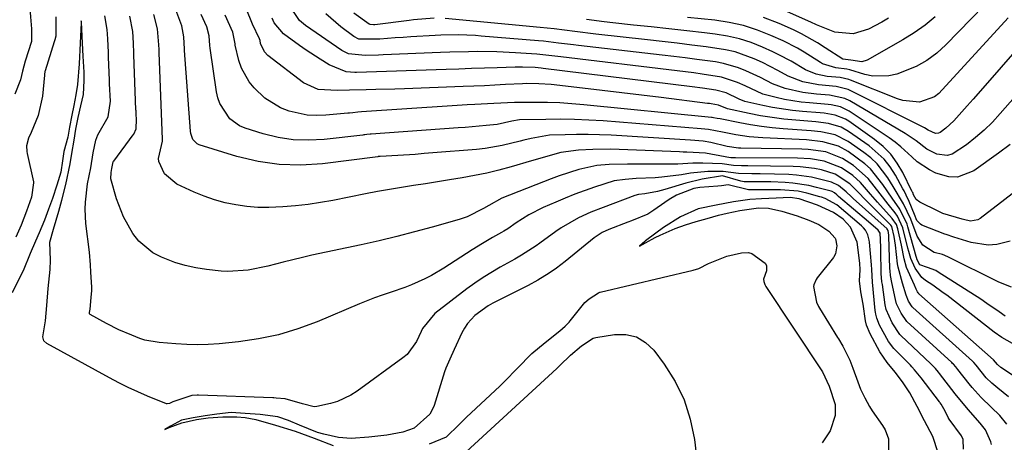
# Model space of a CAD drawing. Units: inches. Extents: x 1841368 to 1846631, y 431670 to 437010.
# Drawn here: x 1846054 to 1846288, y 434886 to 434986 of the extents above; entities that cross this region are included whole.
import ezdxf

# ---------------------------------------------------------------- set-up
doc = ezdxf.new("R2010")
doc.units = ezdxf.units.IN
doc.header["$MEASUREMENT"] = 0
doc.layers.add('7', color=7, linetype='Continuous')
doc.layers.add('8', color=7, linetype='Continuous')

msp = doc.modelspace()

# ---------------------------------------------------------------- linework, layer by layer
at = {"layer": '7', "color": 18}
for points in [[(1846289.07, 434956.3, 1774), (1846286.33, 434954.24, 1774), (1846280.41, 434950.01, 1774), (1846276.53, 434948.52, 1774), (1846274.5, 434948.59, 1774), (1846271.44, 434949.49, 1774), (1846269.86, 434950.25, 1774), (1846267, 434952.19, 1774), (1846265.7, 434953.36, 1774), (1846263.12, 434955.75, 1774), (1846261.74, 434956.83, 1774), (1846260.3, 434957.86, 1774), (1846250.81, 434964.22, 1774), (1846248.77, 434965.21, 1774), (1846246.54, 434965.72, 1774), (1846245.78, 434965.82, 1774), (1846241.36, 434966.17, 1774), (1846239.36, 434966.37, 1774), (1846235.4, 434967, 1774), (1846233.44, 434967.42, 1774), (1846230.3, 434968.21, 1774), (1846226.03, 434970.2, 1774), (1846224.27, 434971.01, 1774), (1846220.42, 434972.28, 1774), (1846215.84, 434973, 1774), (1846213.85, 434973.28, 1774), (1846209.88, 434973.78, 1774), (1846182.22, 434977.08, 1774), (1846180.8, 434977.26, 1774), (1846178.66, 434977.53, 1774), (1846176.51, 434977.73, 1774), (1846171.48, 434978.08, 1774), (1846167.01, 434978.3, 1774), (1846162.53, 434978.35, 1774), (1846160.3, 434978.32, 1774), (1846155.82, 434978.21, 1774), (1846153.59, 434978.13, 1774), (1846139.98, 434977.55, 1774), (1846138.91, 434977.51, 1774), (1846135.69, 434977.39, 1774), (1846131.76, 434977.79, 1774), (1846130.14, 434978.6, 1774), (1846121.53, 434984.56, 1774), (1846120.09, 434985.75, 1774), (1846117.49, 434989.64, 1774)], [(1846282.8, 434989.23, 1782), (1846273.8, 434979.93, 1782), (1846271.61, 434977.96, 1782), (1846269.27, 434976.22, 1782), (1846266.71, 434974.83, 1782), (1846262.16, 434973.03, 1782), (1846260.26, 434972.57, 1782), (1846256.45, 434972.5, 1782), (1846254.54, 434972.9, 1782), (1846250.92, 434974.02, 1782), (1846250.26, 434974.19, 1782), (1846247.66, 434974.48, 1782), (1846244.49, 434975.46, 1782), (1846244.01, 434975.75, 1782), (1846240.13, 434978.25, 1782), (1846238.49, 434979.2, 1782), (1846235.07, 434980.91, 1782), (1846232.19, 434982.21, 1782), (1846228.96, 434983.48, 1782), (1846225.67, 434984.54, 1782), (1846222.3, 434985.27, 1782), (1846218.86, 434985.79, 1782), (1846212.35, 434986.44, 1782)], [(1846294.42, 434898.32, 1762), (1846286.85, 434903.32, 1762), (1846286.03, 434903.99, 1762), (1846285.12, 434905.08, 1762), (1846267.38, 434920.82, 1762), (1846267.34, 434920.86, 1762), (1846267.23, 434920.99, 1762), (1846267.04, 434921.3, 1762), (1846266.75, 434921.94, 1762), (1846266.37, 434922.85, 1762), (1846264.46, 434927.03, 1762), (1846263.89, 434929.09, 1762), (1846263.22, 434932.34, 1762), (1846262.39, 434936.23, 1762), (1846262.05, 434937.24, 1762), (1846261.05, 434938.72, 1762), (1846257.55, 434942.57, 1762), (1846255.9, 434944.44, 1762), (1846253.46, 434947.27, 1762), (1846251.64, 434948.95, 1762), (1846248.99, 434950.73, 1762), (1846244.89, 434952.31, 1762), (1846241.63, 434952.87, 1762), (1846238.5, 434953.05, 1762), (1846223.8, 434953.12, 1762), (1846223.69, 434953.12, 1762), (1846223.34, 434953.11, 1762), (1846222.64, 434953.14, 1762), (1846221.74, 434953.28, 1762), (1846221.34, 434953.34, 1762), (1846216.61, 434954.18, 1762), (1846212.21, 434954.45, 1762), (1846211.33, 434954.48, 1762), (1846210.45, 434954.51, 1762), (1846196.1, 434955.08, 1762), (1846194.01, 434955.13, 1762), (1846189.84, 434955.1, 1762), (1846186.47, 434954.94, 1762), (1846182.22, 434954.34, 1762), (1846178.05, 434953.19, 1762), (1846176.67, 434952.79, 1762), (1846175.28, 434952.39, 1762), (1846170.4, 434950.98, 1762), (1846167.52, 434950.2, 1762), (1846164.63, 434949.49, 1762), (1846161.72, 434948.88, 1762), (1846158.79, 434948.34, 1762), (1846155.77, 434947.85, 1762), (1846152.91, 434947.4, 1762), (1846150.05, 434946.96, 1762), (1846147.19, 434946.53, 1762), (1846144.33, 434946.09, 1762), (1846141.47, 434945.62, 1762), (1846138.63, 434945.1, 1762), (1846135.78, 434944.55, 1762), (1846128.06, 434943, 1762), (1846125.1, 434942.47, 1762), (1846122.14, 434942.02, 1762), (1846119.16, 434941.68, 1762), (1846116.16, 434941.43, 1762), (1846112.79, 434941.3, 1762), (1846110.18, 434941.34, 1762), (1846107.58, 434941.57, 1762), (1846104.99, 434941.91, 1762), (1846102.43, 434942.45, 1762), (1846099.91, 434943.12, 1762), (1846097.46, 434943.98, 1762), (1846095.04, 434944.97, 1762), (1846090.93, 434946.85, 1762), (1846088.02, 434949.32, 1762), (1846086.64, 434952.24, 1762), (1846086.55, 434952.92, 1762), (1846087.51, 434957.04, 1762), (1846087.49, 434957.49, 1762), (1846086.74, 434978.1, 1762), (1846086.71, 434978.85, 1762), (1846086.67, 434979.98, 1762), (1846086.35, 434983.77, 1762), (1846085.48, 434987.15, 1762)], [(1846290.91, 434908.26, 1764), (1846287.1, 434910.43, 1764), (1846285.3, 434911.7, 1764), (1846273.99, 434920.44, 1764), (1846273.17, 434921.05, 1764), (1846270.66, 434922.82, 1764), (1846268.95, 434923.95, 1764), (1846268.08, 434924.65, 1764), (1846266.46, 434926.86, 1764), (1846265.42, 434929.17, 1764), (1846264.96, 434930.83, 1764), (1846264.75, 434931.66, 1764), (1846263.57, 434936.47, 1764), (1846262.32, 434939.22, 1764), (1846261.73, 434940.04, 1764), (1846260.09, 434942.09, 1764), (1846258.16, 434944.53, 1764), (1846255.28, 434948.2, 1764), (1846251.84, 434951.28, 1764), (1846249.24, 434952.98, 1764), (1846245.27, 434954.51, 1764), (1846241.01, 434955.12, 1764), (1846239.57, 434955.18, 1764), (1846225.04, 434955.42, 1764), (1846224.48, 434955.44, 1764), (1846221.76, 434955.82, 1764), (1846217.9, 434956.75, 1764), (1846216.1, 434957.07, 1764), (1846213.05, 434957.29, 1764), (1846194.17, 434958.48, 1764), (1846191.43, 434958.61, 1764), (1846188.7, 434958.69, 1764), (1846185.96, 434958.68, 1764), (1846183.23, 434958.61, 1764), (1846179.54, 434958.47, 1764), (1846175.17, 434957.73, 1764), (1846173.45, 434957.28, 1764), (1846172.58, 434957.06, 1764), (1846168.31, 434956.02, 1764), (1846164.25, 434955.33, 1764), (1846162.2, 434955.11, 1764), (1846151.82, 434954.26, 1764), (1846149.73, 434954.1, 1764), (1846147.63, 434953.94, 1764), (1846143.44, 434953.69, 1764), (1846139.24, 434953.45, 1764), (1846138.82, 434953.39, 1764), (1846138.73, 434953.38, 1764), (1846125.54, 434951.7, 1764), (1846120.39, 434951.38, 1764), (1846115.28, 434951.49, 1764), (1846110.23, 434952.25, 1764), (1846105.21, 434953.44, 1764), (1846096.26, 434956.19, 1764), (1846095.79, 434956.4, 1764), (1846094.73, 434957.44, 1764), (1846094.22, 434958.93, 1764), (1846094.15, 434959.45, 1764), (1846092.78, 434978.64, 1764), (1846092.76, 434978.93, 1764), (1846092.6, 434981.87, 1764), (1846092.14, 434984.49, 1764), (1846090.67, 434988.28, 1764)], [(1846287.92, 434915.45, 1766), (1846286.48, 434916.5, 1766), (1846283.56, 434918.52, 1766), (1846282.07, 434919.49, 1766), (1846271.99, 434925.97, 1766), (1846271.37, 434926.32, 1766), (1846269.39, 434927.05, 1766), (1846267.62, 434927.67, 1766), (1846266.97, 434928.84, 1766), (1846266.8, 434929.42, 1766), (1846266.72, 434929.7, 1766), (1846264.76, 434936.71, 1766), (1846264.57, 434937.34, 1766), (1846262.83, 434940.88, 1766), (1846261, 434943.55, 1766), (1846258.8, 434946.76, 1766), (1846255.85, 434950.49, 1766), (1846254.5, 434951.71, 1766), (1846250.52, 434954.61, 1766), (1846248.27, 434955.88, 1766), (1846244.54, 434956.94, 1766), (1846240.66, 434957.38, 1766), (1846230.27, 434957.84, 1766), (1846227.05, 434958.1, 1766), (1846223.86, 434958.58, 1766), (1846220.68, 434959.19, 1766), (1846217.38, 434959.85, 1766), (1846215.6, 434960.01, 1766), (1846192.31, 434961.87, 1766), (1846188.89, 434962.08, 1766), (1846185.47, 434962.23, 1766), (1846182.05, 434962.28, 1766), (1846178.63, 434962.25, 1766), (1846172.41, 434962.11, 1766), (1846170.57, 434961.81, 1766), (1846167.13, 434961.06, 1766), (1846164.5, 434960.79, 1766), (1846162.84, 434960.63, 1766), (1846159.5, 434960.35, 1766), (1846157.84, 434960.22, 1766), (1846137.1, 434958.76, 1766), (1846136.86, 434958.74, 1766), (1846136.13, 434958.65, 1766), (1846135.65, 434958.58, 1766), (1846135.4, 434958.54, 1766), (1846135.16, 434958.52, 1766), (1846125.94, 434957.46, 1766), (1846122.26, 434957.27, 1766), (1846118.61, 434957.38, 1766), (1846115, 434957.94, 1766), (1846111.42, 434958.81, 1766), (1846107.15, 434960.13, 1766), (1846105.81, 434960.69, 1766), (1846103.51, 434962.35, 1766), (1846101.14, 434966.01, 1766), (1846100.69, 434967.39, 1766), (1846100.37, 434968.83, 1766), (1846098.82, 434979.19, 1766), (1846098.76, 434979.81, 1766), (1846098.59, 434982.12, 1766), (1846098.06, 434984.2, 1766), (1846096.75, 434987.15, 1766)], [(1846289.38, 434922.41, 1768), (1846286.35, 434923.53, 1768), (1846274.27, 434929.57, 1768), (1846273.02, 434930.1, 1768), (1846271.04, 434930.62, 1768), (1846268.34, 434932.37, 1768), (1846266.99, 434934.5, 1768), (1846265.46, 434938.5, 1768), (1846263.69, 434942.2, 1768), (1846261.29, 434946.28, 1768), (1846260.02, 434948.33, 1768), (1846257.47, 434951.65, 1768), (1846255.95, 434953.08, 1768), (1846254.3, 434954.4, 1768), (1846250.58, 434957, 1768), (1846247.49, 434958.54, 1768), (1846244.08, 434959.3, 1768), (1846241.75, 434959.55, 1768), (1846235.12, 434960, 1768), (1846232.52, 434960.22, 1768), (1846229.93, 434960.52, 1768), (1846227.35, 434960.92, 1768), (1846224.77, 434961.39, 1768), (1846220.1, 434962.34, 1768), (1846219.42, 434962.48, 1768), (1846218.54, 434962.63, 1768), (1846218.21, 434962.67, 1768), (1846218.1, 434962.68, 1768), (1846187.74, 434965.71, 1768), (1846184.86, 434965.96, 1768), (1846181.98, 434966.14, 1768), (1846179.1, 434966.24, 1768), (1846176.21, 434966.28, 1768), (1846171.25, 434966.27, 1768), (1846166.32, 434966.02, 1768), (1846161.75, 434965.78, 1768), (1846159.96, 434965.68, 1768), (1846156.37, 434965.46, 1768), (1846134.8, 434964.04, 1768), (1846133.99, 434963.97, 1768), (1846132.78, 434963.82, 1768), (1846131.97, 434963.73, 1768), (1846131.56, 434963.7, 1768), (1846126.35, 434963.23, 1768), (1846124.13, 434963.16, 1768), (1846121.93, 434963.27, 1768), (1846117.6, 434964.17, 1768), (1846115.55, 434964.99, 1768), (1846111.86, 434967.28, 1768), (1846109.3, 434969.71, 1768), (1846108.1, 434971.18, 1768), (1846106.31, 434974.44, 1768), (1846105.71, 434976.24, 1768), (1846104.82, 434979.86, 1768), (1846104.77, 434980.22, 1768), (1846104.25, 434982.98, 1768), (1846102.39, 434987.05, 1768)], [(1846297.94, 434976.4, 1776), (1846286.74, 434963.61, 1776), (1846284.87, 434961.61, 1776), (1846282.91, 434959.69, 1776), (1846280.82, 434957.91, 1776), (1846278.66, 434956.23, 1776), (1846275.27, 434954.02, 1776), (1846274.12, 434953.69, 1776), (1846271.68, 434954.02, 1776), (1846269.25, 434955.2, 1776), (1846266.72, 434957.12, 1776), (1846264.1, 434958.92, 1776), (1846250.92, 434966.68, 1776), (1846249.79, 434967.24, 1776), (1846246.1, 434968, 1776), (1846243.04, 434968.24, 1776), (1846239.81, 434968.62, 1776), (1846235.56, 434969.56, 1776), (1846232.54, 434970.67, 1776), (1846229.68, 434972.2, 1776), (1846226.25, 434973.81, 1776), (1846224.5, 434974.51, 1776), (1846220.89, 434975.55, 1776), (1846219.03, 434975.89, 1776), (1846214.57, 434976.49, 1776), (1846211.83, 434976.85, 1776), (1846209.09, 434977.19, 1776), (1846206.34, 434977.51, 1776), (1846186.4, 434979.79, 1776), (1846185.21, 434979.93, 1776), (1846181.66, 434980.39, 1776), (1846178.11, 434980.8, 1776), (1846176.92, 434980.91, 1776), (1846163.28, 434982.04, 1776), (1846161.92, 434982.14, 1776), (1846157.82, 434982.3, 1776), (1846153.73, 434982.24, 1776), (1846152.36, 434982.17, 1776), (1846146.56, 434981.84, 1776), (1846144.72, 434981.73, 1776), (1846142.87, 434981.61, 1776), (1846139.19, 434981.33, 1776), (1846134.2, 434981.32, 1776), (1846133.03, 434981.91, 1776), (1846129.9, 434984.2, 1776), (1846126.32, 434987.29, 1776)], [(1846152.12, 434986.31, 1778), (1846147.18, 434985.88, 1778), (1846146.2, 434985.76, 1778), (1846137.97, 434984.75, 1778), (1846137.7, 434984.72, 1778), (1846136.89, 434984.78, 1778), (1846136.63, 434984.84, 1778), (1846132.99, 434987.51, 1778)], [(1846260.11, 434986.3, 1786), (1846258.59, 434985.32, 1786), (1846255.38, 434983.72, 1786), (1846251.71, 434982.61, 1786), (1846247.35, 434983.01, 1786), (1846243.06, 434984.7, 1786), (1846241.65, 434985.32, 1786), (1846236.14, 434987.81, 1786)], [(1846284.67, 434884.99, 1756), (1846284.51, 434885.61, 1756), (1846283.23, 434888.5, 1756), (1846281.92, 434890.02, 1756), (1846279.06, 434893.33, 1756), (1846276.04, 434897.04, 1756), (1846272.3, 434901.85, 1756), (1846272.06, 434902.15, 1756), (1846271.31, 434903.03, 1756), (1846270.52, 434903.85, 1756), (1846270.24, 434904.12, 1756), (1846263.11, 434910.9, 1756), (1846262.88, 434911.12, 1756), (1846261.04, 434913.89, 1756), (1846259.6, 434917.1, 1756), (1846259.39, 434918.17, 1756), (1846258.69, 434922.98, 1756), (1846258.59, 434923.64, 1756), (1846258.43, 434925.66, 1756), (1846258.35, 434931.13, 1756), (1846258.33, 434931.76, 1756), (1846258.28, 434933.67, 1756), (1846258.18, 434935.18, 1756), (1846257.7, 434935.96, 1756), (1846255.39, 434937.91, 1756), (1846251.8, 434940.95, 1756), (1846248.29, 434943.96, 1756), (1846247.88, 434944.34, 1756), (1846247.28, 434944.82, 1756), (1846246.74, 434945.09, 1756), (1846246.55, 434945.15, 1756), (1846243.02, 434946.08, 1756), (1846241.18, 434946.51, 1756), (1846237.44, 434947.09, 1756), (1846235.56, 434947.25, 1756), (1846232.15, 434947.43, 1756), (1846229.8, 434947.39, 1756), (1846225.8, 434947.43, 1756), (1846225.01, 434947.6, 1756), (1846220.71, 434948.86, 1756), (1846215.82, 434948.01, 1756), (1846211.94, 434947.07, 1756), (1846206.98, 434945.58, 1756), (1846205.21, 434945.11, 1756), (1846202.2, 434944.58, 1756), (1846200.71, 434944.39, 1756), (1846199.84, 434944.16, 1756), (1846192.28, 434941.34, 1756), (1846189.34, 434940.16, 1756), (1846186.45, 434938.84, 1756), (1846182.34, 434936.49, 1756), (1846181.03, 434935.6, 1756), (1846177.26, 434932.87, 1756), (1846176.37, 434932.21, 1756), (1846172.92, 434929.96, 1756), (1846171.27, 434929.04, 1756), (1846167.79, 434927.12, 1756), (1846163.75, 434924.69, 1756), (1846161.8, 434923.36, 1756), (1846159.9, 434921.97, 1756), (1846152.24, 434916.13, 1756), (1846149.33, 434912.53, 1756), (1846149.02, 434911.82, 1756), (1846147.91, 434909.45, 1756), (1846145.66, 434906.38, 1756), (1846144.68, 434905.55, 1756), (1846133.79, 434897.63, 1756), (1846132.31, 434896.68, 1756), (1846129.15, 434895.24, 1756), (1846127.47, 434894.74, 1756), (1846124.22, 434894, 1756), (1846123.62, 434893.96, 1756), (1846120.79, 434894.64, 1756), (1846116.72, 434895.88, 1756), (1846114.52, 434896.02, 1756), (1846114.02, 434896.05, 1756), (1846113.76, 434896.06, 1756), (1846096.06, 434896.68, 1756), (1846095.8, 434896.68, 1756), (1846094.49, 434896.63, 1756), (1846089.98, 434895.14, 1756), (1846089.15, 434894.72, 1756), (1846088.66, 434894.63, 1756), (1846088.5, 434894.65, 1756), (1846083.99, 434896.5, 1756), (1846081.68, 434897.5, 1756), (1846079.38, 434898.55, 1756), (1846077.13, 434899.68, 1756), (1846074.89, 434900.85, 1756), (1846059.98, 434909.01, 1756), (1846059.33, 434909.66, 1756), (1846059.07, 434910.57, 1756), (1846059.7, 434914.35, 1756), (1846059.98, 434918.02, 1756), (1846060.33, 434922.06, 1756), (1846060.8, 434926.57, 1756), (1846060.85, 434928.77, 1756), (1846060.72, 434933.06, 1756), (1846061.64, 434936.18, 1756), (1846062.85, 434940.4, 1756), (1846063.57, 434943.05, 1756), (1846064.55, 434946.8, 1756), (1846065.54, 434951.67, 1756), (1846065.96, 434954.14, 1756), (1846066.48, 434957.28, 1756), (1846066.94, 434959.9, 1756), (1846067.48, 434962.67, 1756), (1846068.14, 434965.44, 1756), (1846068.71, 434968.15, 1756), (1846068.93, 434971.51, 1756), (1846068.86, 434973.48, 1756), (1846068.67, 434977.29, 1756), (1846068.53, 434980.35, 1756), (1846068.29, 434985.32, 1756), (1846068.21, 434985.67, 1756), (1846068.22, 434985.49, 1756), (1846068.22, 434985.21, 1756), (1846067.97, 434980.39, 1756), (1846067.69, 434975.46, 1756), (1846067.32, 434970.51, 1756), (1846066.92, 434968.04, 1756), (1846066.43, 434965.58, 1756), (1846065.93, 434963.22, 1756), (1846065.44, 434960.36, 1756), (1846065.01, 434958.02, 1756), (1846064.07, 434954.61, 1756), (1846063.75, 434952.39, 1756), (1846063.31, 434949.74, 1756), (1846062.43, 434946.59, 1756), (1846061.34, 434943.46, 1756), (1846060.41, 434940.92, 1756), (1846059.43, 434938.3, 1756), (1846058.19, 434935.26, 1756), (1846057.33, 434933.27, 1756), (1846056.09, 434930.36, 1756), (1846054.35, 434926.23, 1756), (1846053.95, 434925.39, 1756), (1846051.75, 434921.06, 1756)], [(1846062.14, 434986.63, 1758), (1846062.14, 434982.04, 1758), (1846061.93, 434981.13, 1758), (1846061.8, 434980.68, 1758), (1846059.61, 434973.77, 1758), (1846059.57, 434973.64, 1758), (1846059.44, 434972.9, 1758), (1846059.43, 434972.77, 1758), (1846058.96, 434967.78, 1758), (1846057.93, 434963.13, 1758), (1846056.27, 434959.16, 1758), (1846055.63, 434957.82, 1758), (1846055.18, 434956, 1758), (1846055.27, 434954.61, 1758), (1846055.35, 434954.16, 1758), (1846056.82, 434947.44, 1758), (1846056.87, 434947.14, 1758), (1846056.36, 434943.74, 1758), (1846055.18, 434940.44, 1758), (1846053.88, 434937.11, 1758), (1846052.64, 434934.23, 1758)], [(1846288.31, 434889.79, 1758), (1846286.66, 434891.86, 1758), (1846284.54, 434893.9, 1758), (1846282.21, 434896.15, 1758), (1846280.02, 434898.54, 1758), (1846279.34, 434899.38, 1758), (1846276.65, 434902.85, 1758), (1846276.13, 434903.48, 1758), (1846275.57, 434904.07, 1758), (1846275.37, 434904.26, 1758), (1846275.17, 434904.45, 1758), (1846264.54, 434914.22, 1758), (1846263.15, 434916.16, 1758), (1846262.06, 434918.44, 1758), (1846261.79, 434919.48, 1758), (1846260.96, 434923.49, 1758), (1846260.65, 434925.15, 1758), (1846260.53, 434926.26, 1758), (1846260.5, 434926.82, 1758), (1846260.24, 434934.52, 1758), (1846260.23, 434934.74, 1758), (1846260.06, 434935.87, 1758), (1846259.87, 434936.18, 1758), (1846259.81, 434936.23, 1758), (1846251.75, 434943.44, 1758), (1846251.33, 434943.83, 1758), (1846250.11, 434945.01, 1758), (1846248.27, 434946.53, 1758), (1846246.6, 434947.35, 1758), (1846241.87, 434948.49, 1758), (1846238.25, 434948.99, 1758), (1846236.43, 434949.11, 1758), (1846229.63, 434949.32, 1758), (1846229.35, 434949.33, 1758), (1846227.67, 434949.3, 1758), (1846224.52, 434949.36, 1758), (1846220.87, 434949.87, 1758), (1846217.16, 434949.89, 1758), (1846213.04, 434949.43, 1758), (1846210.92, 434949.08, 1758), (1846206.26, 434948.5, 1758), (1846204.7, 434948.39, 1758), (1846200.12, 434948.16, 1758), (1846197.51, 434948, 1758), (1846194.93, 434947.67, 1758), (1846190.23, 434946.17, 1758), (1846185.59, 434944.46, 1758), (1846183.29, 434943.54, 1758), (1846181.01, 434942.58, 1758), (1846178.03, 434941.27, 1758), (1846174.66, 434939.55, 1758), (1846171.65, 434937.63, 1758), (1846169.63, 434936.26, 1758), (1846168.67, 434935.69, 1758), (1846168.09, 434935.36, 1758), (1846166.02, 434934.18, 1758), (1846163.58, 434932.75, 1758), (1846161.19, 434931.24, 1758), (1846154.43, 434926.86, 1758), (1846151.46, 434925.11, 1758), (1846149.92, 434924.33, 1758), (1846146.75, 434922.94, 1758), (1846145.14, 434922.31, 1758), (1846141.87, 434921.18, 1758), (1846139.72, 434920.48, 1758), (1846137.92, 434919.84, 1758), (1846134.37, 434918.44, 1758), (1846124.26, 434914.15, 1758), (1846119.71, 434912.46, 1758), (1846115.09, 434911.06, 1758), (1846110.36, 434910.08, 1758), (1846105.56, 434909.39, 1758), (1846100.96, 434908.94, 1758), (1846098.4, 434908.76, 1758), (1846095.84, 434908.67, 1758), (1846093.28, 434908.73, 1758), (1846090.71, 434908.88, 1758), (1846086.76, 434909.21, 1758), (1846083.29, 434909.81, 1758), (1846082.17, 434910.18, 1758), (1846080.19, 434910.95, 1758), (1846077.15, 434912.24, 1758), (1846074.19, 434913.72, 1758), (1846070.29, 434915.87, 1758), (1846070.18, 434916.05, 1758), (1846070.14, 434916.38, 1758), (1846070.29, 434917.15, 1758), (1846070.54, 434919.89, 1758), (1846070.72, 434921.6, 1758), (1846070.72, 434922.37, 1758), (1846070.51, 434925.92, 1758), (1846070.41, 434927.72, 1758), (1846070.16, 434930.7, 1758), (1846069.32, 434937.51, 1758), (1846069.12, 434940.88, 1758), (1846069.19, 434942.56, 1758), (1846069.68, 434946.91, 1758), (1846070.45, 434950.73, 1758), (1846071.05, 434954.27, 1758), (1846071.63, 434957.33, 1758), (1846072.15, 434958.61, 1758), (1846074.62, 434962.86, 1758), (1846075.12, 434966.56, 1758), (1846074.95, 434970.68, 1758), (1846074.92, 434971.6, 1758), (1846074.71, 434977.01, 1758), (1846074.67, 434978.1, 1758), (1846074.52, 434981.37, 1758), (1846074.36, 434983.61, 1758), (1846073.82, 434986.82, 1758)], [(1846293.71, 434947.72, 1772), (1846281.93, 434938.67, 1772), (1846281.4, 434938.36, 1772), (1846279.64, 434938.09, 1772), (1846278.02, 434938.42, 1772), (1846277.65, 434938.53, 1772), (1846273.08, 434939.92, 1772), (1846271.92, 434940.41, 1772), (1846267.56, 434942.57, 1772), (1846266.75, 434943.22, 1772), (1846266.11, 434944.31, 1772), (1846265.9, 434944.86, 1772), (1846265.81, 434945.04, 1772), (1846265.73, 434945.21, 1772), (1846263.54, 434949.63, 1772), (1846262.21, 434951.88, 1772), (1846260.67, 434953.97, 1772), (1846258.85, 434955.81, 1772), (1846256.83, 434957.47, 1772), (1846250.72, 434961.79, 1772), (1846249.96, 434962.26, 1772), (1846247.49, 434963.24, 1772), (1846244.82, 434963.7, 1772), (1846243.93, 434963.79, 1772), (1846239.71, 434964.11, 1772), (1846237.32, 434964.34, 1772), (1846232.58, 434965.06, 1772), (1846230.23, 434965.55, 1772), (1846226.02, 434966.53, 1772), (1846224.67, 434967.07, 1772), (1846221.52, 434968.52, 1772), (1846219.13, 434969.15, 1772), (1846215.91, 434969.64, 1772), (1846213.48, 434969.96, 1772), (1846178.02, 434974.37, 1772), (1846177.55, 434974.43, 1772), (1846176.12, 434974.57, 1772), (1846173.11, 434974.68, 1772), (1846172.23, 434974.68, 1772), (1846171.36, 434974.66, 1772), (1846167.07, 434974.52, 1772), (1846164.05, 434974.41, 1772), (1846161.03, 434974.31, 1772), (1846158.01, 434974.21, 1772), (1846154.98, 434974.11, 1772), (1846133.62, 434973.41, 1772), (1846133.27, 434973.41, 1772), (1846131.16, 434973.56, 1772), (1846127.18, 434975.18, 1772), (1846124.98, 434976.54, 1772), (1846121.7, 434978.66, 1772), (1846120.1, 434979.78, 1772), (1846116.33, 434982.56, 1772), (1846114.09, 434985.21, 1772), (1846113.62, 434986.28, 1772)], [(1846294.51, 434983.36, 1778), (1846283.13, 434970.32, 1778), (1846280.28, 434967.08, 1778), (1846278.84, 434965.47, 1778), (1846275.67, 434961.94, 1778), (1846273.8, 434960.18, 1778), (1846272.41, 434959.14, 1778), (1846272.06, 434958.96, 1778), (1846271.32, 434958.87, 1778), (1846269.59, 434959.68, 1778), (1846268.72, 434960.22, 1778), (1846268.41, 434960.38, 1778), (1846251.01, 434969.13, 1778), (1846250.56, 434969.34, 1778), (1846247.68, 434970.06, 1778), (1846243.49, 434970.43, 1778), (1846239.78, 434971.14, 1778), (1846236.28, 434972.5, 1778), (1846233.82, 434973.89, 1778), (1846230.16, 434975.74, 1778), (1846228.23, 434976.61, 1778), (1846223.7, 434978.26, 1778), (1846221.36, 434978.81, 1778), (1846216.83, 434979.49, 1778), (1846213.35, 434979.92, 1778), (1846209.86, 434980.34, 1778), (1846206.37, 434980.75, 1778), (1846202.88, 434981.14, 1778), (1846190.54, 434982.49, 1778), (1846185.59, 434983.1, 1778), (1846180.64, 434983.75, 1778), (1846178.99, 434983.93, 1778), (1846177.33, 434984.1, 1778), (1846154.74, 434986.21, 1778)], [(1846271.26, 434986.59, 1784), (1846268.83, 434984.61, 1784), (1846266.26, 434982.82, 1784), (1846263.59, 434981.17, 1784), (1846255.09, 434976.33, 1784), (1846253.78, 434975.89, 1784), (1846251.17, 434976.29, 1784), (1846249.32, 434976.58, 1784), (1846245.09, 434979.23, 1784), (1846243.27, 434980.41, 1784), (1846239.5, 434982.54, 1784), (1846237.54, 434983.49, 1784), (1846234.17, 434985.01, 1784), (1846230.44, 434986.47, 1784)], [(1846278.01, 434883.88, 1754), (1846277.88, 434886.16, 1754), (1846277.47, 434887.06, 1754), (1846274.59, 434891.04, 1754), (1846274.34, 434891.42, 1754), (1846273.98, 434892.09, 1754), (1846273.29, 434893.44, 1754), (1846272.65, 434894.6, 1754), (1846272.47, 434894.87, 1754), (1846272.37, 434895, 1754), (1846272.27, 434895.13, 1754), (1846267.92, 434900.86, 1754), (1846266.37, 434902.74, 1754), (1846265.7, 434903.46, 1754), (1846265.36, 434903.81, 1754), (1846261.66, 434907.54, 1754), (1846261.38, 434907.84, 1754), (1846260.14, 434909.47, 1754), (1846258.01, 434913.37, 1754), (1846257.34, 434915.04, 1754), (1846257.12, 434915.94, 1754), (1846257.05, 434916.4, 1754), (1846256.99, 434916.86, 1754), (1846256.35, 434923.56, 1754), (1846256.16, 434926.56, 1754), (1846256.07, 434927.71, 1754), (1846255.6, 434933.08, 1754), (1846255.54, 434933.58, 1754), (1846255.23, 434934.79, 1754), (1846254.68, 434935.89, 1754), (1846254.18, 434936.49, 1754), (1846253.95, 434936.72, 1754), (1846253.72, 434936.94, 1754), (1846247.85, 434941.96, 1754), (1846245.08, 434943.47, 1754), (1846244.19, 434943.77, 1754), (1846243.83, 434943.87, 1754), (1846240.71, 434944.72, 1754), (1846238.65, 434945.17, 1754), (1846234.46, 434945.53, 1754), (1846231.42, 434945.47, 1754), (1846226.83, 434945.48, 1754), (1846222.02, 434946.72, 1754), (1846220.41, 434946.48, 1754), (1846219.59, 434946.4, 1754), (1846215.3, 434946.08, 1754), (1846213.83, 434945.82, 1754), (1846209.76, 434944.22, 1754), (1846208.02, 434943.22, 1754), (1846205.11, 434941.2, 1754), (1846204.34, 434940.64, 1754), (1846202.96, 434939.75, 1754), (1846199.02, 434938.17, 1754), (1846198.19, 434937.85, 1754), (1846193.61, 434936.09, 1754), (1846192.06, 434935.35, 1754), (1846191.09, 434934.76, 1754), (1846190.62, 434934.43, 1754), (1846190.17, 434934.09, 1754), (1846183.26, 434928.46, 1754), (1846181.2, 434926.87, 1754), (1846179.45, 434925.69, 1754), (1846176.77, 434924, 1754), (1846174.44, 434922.76, 1754), (1846166.09, 434918.58, 1754), (1846164.94, 434917.95, 1754), (1846161.8, 434915.65, 1754), (1846160.06, 434913.74, 1754), (1846159.35, 434912.66, 1754), (1846158.73, 434911.52, 1754), (1846156.87, 434907.6, 1754), (1846155.83, 434905.3, 1754), (1846154.91, 434903.13, 1754), (1846154.61, 434902.24, 1754), (1846152.1, 434894.22, 1754), (1846151.97, 434893.87, 1754), (1846151.09, 434892.17, 1754), (1846147.38, 434888.85, 1754), (1846144.64, 434887.92, 1754), (1846140.84, 434887.17, 1754), (1846138.02, 434886.87, 1754), (1846136.6, 434886.75, 1754), (1846132.36, 434886.42, 1754), (1846129.39, 434886.65, 1754), (1846125.92, 434887.41, 1754), (1846124.35, 434887.88, 1754), (1846120.09, 434889.59, 1754), (1846117.45, 434890.69, 1754), (1846114.97, 434891.54, 1754), (1846110.73, 434892.12, 1754), (1846107.18, 434892.37, 1754), (1846103.86, 434892.6, 1754), (1846100.47, 434892.21, 1754), (1846097.68, 434891.77, 1754), (1846094.79, 434891.3, 1754), (1846092.02, 434890.75, 1754), (1846089.41, 434889.35, 1754), (1846088.07, 434888.59, 1754), (1846089.08, 434889.04, 1754), (1846092.14, 434890.15, 1754), (1846095.59, 434890.93, 1754), (1846098.39, 434891.34, 1754), (1846101.87, 434891.56, 1754), (1846105.18, 434891.53, 1754), (1846107.15, 434891.37, 1754), (1846109.68, 434890.93, 1754), (1846114.37, 434889.62, 1754), (1846119.08, 434888.18, 1754), (1846123.58, 434886.46, 1754), (1846128.13, 434884.73, 1754)], [(1846271.98, 434882.97, 1752), (1846270.72, 434886.89, 1752), (1846268.7, 434890.63, 1752), (1846266.97, 434894.02, 1752), (1846265.21, 434897.27, 1752), (1846263.47, 434899.86, 1752), (1846261.74, 434902.18, 1752), (1846259.83, 434904.48, 1752), (1846258.12, 434906.99, 1752), (1846255.79, 434911.3, 1752), (1846254.95, 434913.32, 1752), (1846254.66, 434914.4, 1752), (1846254.09, 434918.32, 1752), (1846253.57, 434921.27, 1752), (1846253.29, 434923.91, 1752), (1846253.43, 434926.5, 1752), (1846253.36, 434928.1, 1752), (1846252.69, 434933.03, 1752), (1846251.13, 434936.66, 1752), (1846249.33, 434938.51, 1752), (1846247.05, 434940.12, 1752), (1846243.3, 434941.9, 1752), (1846238.88, 434943.37, 1752), (1846236.73, 434943.65, 1752), (1846233.45, 434943.56, 1752), (1846229.94, 434943.4, 1752), (1846227.15, 434943.19, 1752), (1846223.26, 434942.63, 1752), (1846219.21, 434941.83, 1752), (1846214.9, 434941.02, 1752), (1846210.7, 434939.07, 1752), (1846206.64, 434936.53, 1752), (1846202.72, 434933.6, 1752), (1846202.39, 434933.35, 1752), (1846202.2, 434933.19, 1752), (1846200.96, 434932.1, 1752), (1846202.37, 434932.92, 1752), (1846204.64, 434934.16, 1752), (1846205.87, 434934.75, 1752), (1846209.46, 434936.3, 1752), (1846211.9, 434937.19, 1752), (1846214.42, 434937.96, 1752), (1846217.06, 434938.73, 1752), (1846219.71, 434939.47, 1752), (1846221.81, 434940, 1752), (1846224.8, 434940.6, 1752), (1846229.26, 434941.24, 1752), (1846231.6, 434941.13, 1752), (1846234.77, 434940.44, 1752), (1846238.46, 434939.3, 1752), (1846241.17, 434938.31, 1752), (1846243.59, 434937.23, 1752), (1846245.96, 434935.66, 1752), (1846247.45, 434934.02, 1752), (1846247.52, 434933.84, 1752), (1846247.83, 434932.2, 1752), (1846247.54, 434930.33, 1752), (1846247.17, 434929.57, 1752), (1846247.06, 434929.43, 1752), (1846243.19, 434924.56, 1752), (1846242.93, 434924.19, 1752), (1846242.39, 434922.96, 1752), (1846242.3, 434922.52, 1752), (1846243.02, 434918.78, 1752), (1846243.49, 434917.82, 1752), (1846243.76, 434917.36, 1752), (1846248.05, 434910.41, 1752), (1846248.26, 434910.07, 1752), (1846249.26, 434908.35, 1752), (1846250.94, 434905.04, 1752), (1846251.7, 434903.1, 1752), (1846252.82, 434899.9, 1752), (1846253.5, 434898.16, 1752), (1846254.51, 434896.06, 1752), (1846255.64, 434894.01, 1752), (1846256.27, 434893.02, 1752), (1846258.69, 434889.53, 1752), (1846259.35, 434888.45, 1752), (1846260.12, 434886.35, 1752), (1846260.18, 434881.53, 1752)], [(1846151.01, 434885.18, 1754), (1846155.06, 434886.8, 1754), (1846157.99, 434889.64, 1754), (1846159.5, 434891.18, 1754), (1846159.81, 434891.48, 1754), (1846167.74, 434898.87, 1754), (1846168.91, 434900, 1754), (1846171.82, 434903.08, 1754), (1846175.32, 434906.58, 1754), (1846178.51, 434909.2, 1754), (1846181.99, 434912, 1754), (1846183.3, 434913.12, 1754), (1846183.9, 434913.73, 1754), (1846184.18, 434914.04, 1754), (1846184.45, 434914.37, 1754), (1846187.95, 434918.75, 1754), (1846189, 434919.61, 1754), (1846191.18, 434921.04, 1754), (1846191.38, 434921.13, 1754), (1846191.48, 434921.16, 1754), (1846191.59, 434921.19, 1754), (1846213.7, 434926.38, 1754), (1846215.08, 434926.8, 1754), (1846217.32, 434928.02, 1754), (1846221.74, 434929.73, 1754), (1846225.22, 434930.54, 1754), (1846226.83, 434930.59, 1754), (1846227.69, 434930.35, 1754), (1846230.81, 434928.07, 1754), (1846231.12, 434927.53, 1754), (1846231.11, 434926.22, 1754), (1846230.46, 434924.31, 1754), (1846230.47, 434923.7, 1754), (1846230.72, 434923.04, 1754), (1846230.99, 434922.55, 1754), (1846244.33, 434902.48, 1754), (1846244.48, 434902.26, 1754), (1846246.05, 434898.85, 1754), (1846247.43, 434894.49, 1754), (1846247.47, 434891.9, 1754), (1846246.3, 434888.22, 1754), (1846244.4, 434885.41, 1754)], [(1846159.69, 434883.26, 1756), (1846181.3, 434903.06, 1756), (1846181.58, 434903.33, 1756), (1846182.01, 434903.74, 1756), (1846184.51, 434906.22, 1756), (1846187.17, 434908.43, 1756), (1846189.92, 434910.22, 1756), (1846190.59, 434910.39, 1756), (1846195.01, 434911.12, 1756), (1846197.71, 434911.1, 1756), (1846200.21, 434910.55, 1756), (1846202.39, 434909.22, 1756), (1846204.36, 434907.37, 1756), (1846206.82, 434904.1, 1756), (1846209.44, 434899.95, 1756), (1846211.58, 434895.62, 1756), (1846213.02, 434891, 1756), (1846213.98, 434886.19, 1756), (1846217.41, 434856.86, 1756)]]:
    msp.add_polyline3d(points, dxfattribs=at)
at = {"layer": '8', "color": 18}
for points in [[(1846053.15, 435037.78, 1760), (1846055.46, 435023.74, 1760), (1846055.52, 435023.32, 1760), (1846055.68, 435022.03, 1760), (1846055.8, 435019.83, 1760), (1846055.75, 435014.92, 1760), (1846055.26, 435007.88, 1760), (1846055.21, 435006.95, 1760), (1846055.13, 435004.16, 1760), (1846055.18, 435000.28, 1760), (1846055.24, 434998.85, 1760), (1846055.33, 434997.42, 1760), (1846056.14, 434986.6, 1760), (1846056.35, 434983.75, 1760), (1846056.37, 434980.73, 1760), (1846054.86, 434976.06, 1760), (1846054.26, 434973.71, 1760), (1846053.77, 434971.67, 1760), (1846052.44, 434968.21, 1760)], [(1846289.07, 434933.28, 1770), (1846285.91, 434932.55, 1770), (1846283.87, 434932.38, 1770), (1846279.79, 434933, 1770), (1846275.71, 434934.24, 1770), (1846273.9, 434934.87, 1770), (1846273.55, 434935, 1770), (1846268.1, 434937.12, 1770), (1846267.73, 434937.31, 1770), (1846266.92, 434938.23, 1770), (1846266.31, 434939.64, 1770), (1846265.07, 434942.72, 1770), (1846264.37, 434944.27, 1770), (1846263.86, 434945.28, 1770), (1846263.59, 434945.77, 1770), (1846261.81, 434948.98, 1770), (1846260.52, 434950.97, 1770), (1846259.08, 434952.81, 1770), (1846255.56, 434955.94, 1770), (1846250.65, 434959.39, 1770), (1846248.87, 434960.4, 1770), (1846245.92, 434961.26, 1770), (1846242.84, 434961.68, 1770), (1846238.08, 434962.04, 1770), (1846235.29, 434962.31, 1770), (1846232.5, 434962.66, 1770), (1846229.74, 434963.12, 1770), (1846226.98, 434963.65, 1770), (1846221.84, 434964.77, 1770), (1846219.75, 434965.62, 1770), (1846218.01, 434965.93, 1770), (1846217.58, 434965.99, 1770), (1846217.14, 434966.05, 1770), (1846206.1, 434967.43, 1770), (1846201.42, 434968.01, 1770), (1846196.74, 434968.58, 1770), (1846192.05, 434969.13, 1770), (1846187.37, 434969.67, 1770), (1846179.92, 434970.51, 1770), (1846177.02, 434970.73, 1770), (1846174.11, 434970.76, 1770), (1846173.14, 434970.73, 1770), (1846169.08, 434970.51, 1770), (1846166.57, 434970.37, 1770), (1846164.05, 434970.25, 1770), (1846161.54, 434970.14, 1770), (1846159.02, 434970.04, 1770), (1846145.03, 434969.53, 1770), (1846142.76, 434969.45, 1770), (1846138.22, 434969.32, 1770), (1846135.94, 434969.27, 1770), (1846131.99, 434969.18, 1770), (1846129.02, 434969.1, 1770), (1846124.5, 434969.32, 1770), (1846121.08, 434970.92, 1770), (1846112.55, 434977.46, 1770), (1846111.75, 434978.27, 1770), (1846110.82, 434980.31, 1770), (1846110.74, 434981.01, 1770), (1846110.62, 434981.37, 1770), (1846108.93, 434984.9, 1770), (1846107.4, 434988.56, 1770)], [(1846288.65, 434896.31, 1760), (1846286.13, 434898.38, 1760), (1846284.72, 434899.58, 1760), (1846283.38, 434900.86, 1760), (1846280.99, 434903.84, 1760), (1846280.47, 434904.45, 1760), (1846280.12, 434904.78, 1760), (1846265.96, 434917.52, 1760), (1846265.76, 434917.72, 1760), (1846264.94, 434919.01, 1760), (1846264.31, 434920.48, 1760), (1846263.47, 434923.32, 1760), (1846262.43, 434927.16, 1760), (1846262.32, 434927.95, 1760), (1846261.81, 434932.35, 1760), (1846261.53, 434934.38, 1760), (1846260.94, 434936.78, 1760), (1846260.7, 434937.13, 1760), (1846260.56, 434937.29, 1760), (1846260.41, 434937.45, 1760), (1846254.78, 434943.02, 1760), (1846252.86, 434945, 1760), (1846250.93, 434946.97, 1760), (1846247.43, 434949.26, 1760), (1846244.19, 434950.22, 1760), (1846242.52, 434950.55, 1760), (1846239.15, 434950.97, 1760), (1846237.45, 434951.05, 1760), (1846226.71, 434951.23, 1760), (1846226.21, 434951.22, 1760), (1846225.18, 434951.19, 1760), (1846223.29, 434951.29, 1760), (1846220.6, 434951.65, 1760), (1846216.04, 434951.84, 1760), (1846213.65, 434951.81, 1760), (1846210.08, 434951.63, 1760), (1846208.89, 434951.6, 1760), (1846207.7, 434951.59, 1760), (1846198.08, 434951.64, 1760), (1846193.69, 434951.54, 1760), (1846190.78, 434951.3, 1760), (1846186.51, 434950.36, 1760), (1846181.82, 434948.81, 1760), (1846179.97, 434948.14, 1760), (1846178.14, 434947.44, 1760), (1846168.19, 434943.52, 1760), (1846165.09, 434941.79, 1760), (1846163.85, 434941.09, 1760), (1846159.94, 434939.06, 1760), (1846158.08, 434938.42, 1760), (1846151.62, 434936.62, 1760), (1846147.43, 434935.49, 1760), (1846143.23, 434934.42, 1760), (1846139.01, 434933.41, 1760), (1846134.77, 434932.46, 1760), (1846123.05, 434929.95, 1760), (1846120.78, 434929.44, 1760), (1846116.25, 434928.33, 1760), (1846112.6, 434927.35, 1760), (1846107.89, 434926.4, 1760), (1846103.09, 434926.1, 1760), (1846101.5, 434926.17, 1760), (1846097.96, 434926.55, 1760), (1846095.42, 434926.97, 1760), (1846092.92, 434927.51, 1760), (1846090.47, 434928.26, 1760), (1846087.26, 434929.47, 1760), (1846085.26, 434930.52, 1760), (1846081.86, 434933.33, 1760), (1846080.45, 434935.1, 1760), (1846078.22, 434939.11, 1760), (1846076.58, 434943.39, 1760), (1846075.24, 434948.11, 1760), (1846075.31, 434949.65, 1760), (1846075.49, 434950.57, 1760), (1846075.82, 434952.19, 1760), (1846075.89, 434952.3, 1760), (1846075.93, 434952.35, 1760), (1846080.55, 434958.54, 1760), (1846080.68, 434958.73, 1760), (1846081.22, 434960, 1760), (1846081.31, 434962.31, 1760), (1846081.25, 434963.44, 1760), (1846081.22, 434964.27, 1760), (1846081.2, 434964.54, 1760), (1846080.73, 434977.56, 1760), (1846080.71, 434978.02, 1760), (1846080.61, 434980.32, 1760), (1846080.44, 434983.1, 1760), (1846079.75, 434986.76, 1760)], [(1846288.63, 434986.38, 1780), (1846272.09, 434968.43, 1780), (1846271.1, 434967.59, 1780), (1846267.54, 434966.3, 1780), (1846263.58, 434966.75, 1780), (1846262.3, 434967.15, 1780), (1846251.08, 434971.56, 1780), (1846250.74, 434971.69, 1780), (1846248.64, 434972.18, 1780), (1846245.57, 434972.45, 1780), (1846242.92, 434972.99, 1780), (1846240.42, 434973.99, 1780), (1846236.98, 434976.07, 1780), (1846234.09, 434977.62, 1780), (1846232.61, 434978.33, 1780), (1846230.21, 434979.41, 1780), (1846227.47, 434980.49, 1780), (1846224.69, 434981.4, 1780), (1846221.83, 434982.05, 1780), (1846218.92, 434982.52, 1780), (1846216.38, 434982.81, 1780), (1846212.16, 434983.29, 1780), (1846207.94, 434983.76, 1780), (1846203.72, 434984.22, 1780), (1846199.5, 434984.66, 1780), (1846194.63, 434985.18, 1780), (1846192.52, 434985.41, 1780), (1846188.32, 434985.96, 1780)]]:
    msp.add_polyline3d(points, dxfattribs=at)

doc.saveas('drawing.dxf')
